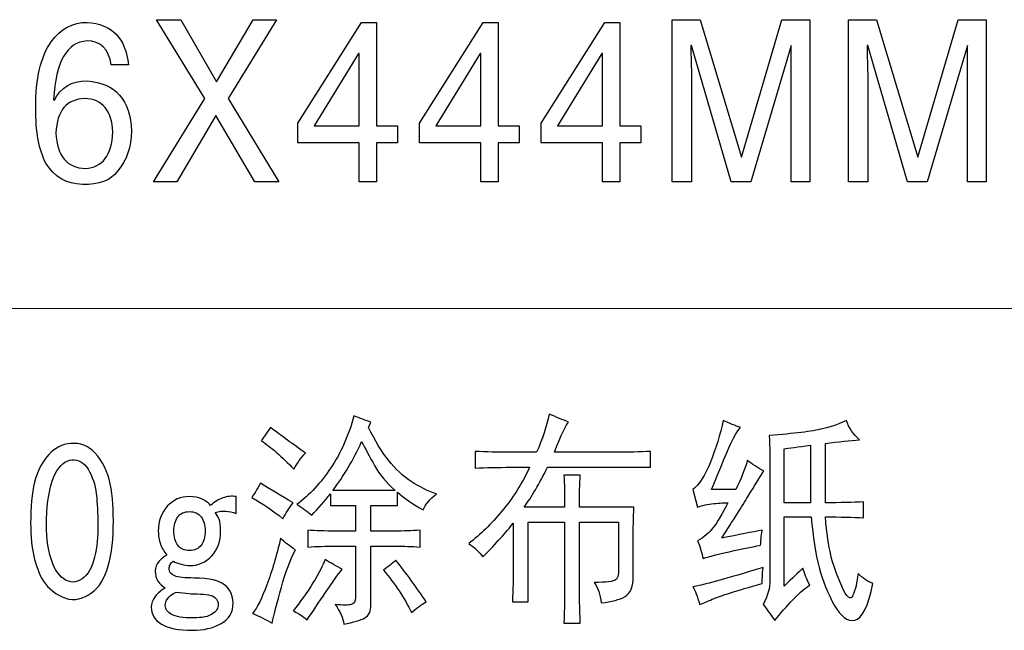
# Model space of a CAD drawing. Units: centimetres. Extents: x -20.5 to 22, y -32.7 to 32.6.
# Drawn here: x -6.2 to -2.1, y -30.5 to -28 of the extents above; entities that cross this region are included whole.
import ezdxf

# ---------------------------------------------------------------- set-up
doc = ezdxf.new("R2010")
doc.units = ezdxf.units.CM
doc.header["$MEASUREMENT"] = 0
doc.layers.add('layer 1', color=7, linetype='Continuous')

msp = doc.modelspace()

# ---------------------------------------------------------------- linework, layer by layer
at = {"layer": 'layer 1'}
for points, knots in [([(-5.32454, -28.28221), (-5.32454, -28.28221), (-5.12105, -27.95027), (-5.12105, -27.95027), (-5.12105, -27.95027), (-5.12105, -27.95027), (-5.21951, -27.95027), (-5.21951, -27.95027), (-5.21951, -27.95027), (-5.21951, -27.95027), (-5.37369, -28.2114), (-5.37369, -28.2114), (-5.37369, -28.2114), (-5.37369, -28.2114), (-5.52466, -27.95027), (-5.52466, -27.95027), (-5.52466, -27.95027), (-5.52466, -27.95027), (-5.62647, -27.95027), (-5.62647, -27.95027), (-5.62647, -27.95027), (-5.62647, -27.95027), (-5.42299, -28.28221), (-5.42299, -28.28221), (-5.42299, -28.28221), (-5.42299, -28.28221), (-5.63964, -28.63276), (-5.63964, -28.63276), (-5.63964, -28.63276), (-5.63964, -28.63276), (-5.54119, -28.63276), (-5.54119, -28.63276), (-5.54119, -28.63276), (-5.54119, -28.63276), (-5.37705, -28.35302), (-5.37705, -28.35302), (-5.37705, -28.35302), (-5.37705, -28.35302), (-5.21292, -28.63276), (-5.21292, -28.63276), (-5.21292, -28.63276), (-5.21292, -28.63276), (-5.11111, -28.63276), (-5.11111, -28.63276), (-5.11111, -28.63276), (-5.11111, -28.63276), (-5.32454, -28.28221), (-5.32454, -28.28221)], [0, 0, 0, 0, 0.0833333, 0.0833333, 0.0833333, 0.0833333, 0.1666667, 0.1666667, 0.1666667, 0.1666667, 0.25, 0.25, 0.25, 0.25, 0.3333333, 0.3333333, 0.3333333, 0.3333333, 0.4166667, 0.4166667, 0.4166667, 0.4166667, 0.5, 0.5, 0.5, 0.5, 0.5833333, 0.5833333, 0.5833333, 0.5833333, 0.6666667, 0.6666667, 0.6666667, 0.6666667, 0.75, 0.75, 0.75, 0.75, 0.8333333, 0.8333333, 0.8333333, 0.8333333, 0.9166667, 0.9166667, 0.9166667, 0.9166667, 1, 1, 1, 1]), ([(-2.87344, -28.63276), (-2.87344, -28.63276), (-2.87344, -27.95027), (-2.87344, -27.95027), (-2.87344, -27.95027), (-2.87344, -27.95027), (-2.9915, -27.95027), (-2.9915, -27.95027), (-2.9915, -27.95027), (-2.9915, -27.95027), (-3.16221, -28.52837), (-3.16221, -28.52837), (-3.16221, -28.52837), (-3.16221, -28.52837), (-3.16221, -28.52837), (-3.16221, -28.52837), (-3.16221, -28.52837), (-3.16221, -28.52837), (-3.33615, -27.95027), (-3.33615, -27.95027), (-3.33615, -27.95027), (-3.33615, -27.95027), (-3.45435, -27.95027), (-3.45435, -27.95027), (-3.45435, -27.95027), (-3.45435, -27.95027), (-3.45435, -28.63276), (-3.45435, -28.63276), (-3.45435, -28.63276), (-3.45435, -28.63276), (-3.37228, -28.63276), (-3.37228, -28.63276), (-3.37228, -28.63276), (-3.37228, -28.63276), (-3.37228, -28.23001), (-3.37228, -28.23001), (-3.37228, -28.23001), (-3.37228, -28.22492), (-3.37228, -28.20885), (-3.37228, -28.18148), (-3.37228, -28.18148), (-3.37452, -28.12674), (-3.37564, -28.08569), (-3.37564, -28.05848), (-3.37564, -28.05848), (-3.37564, -28.05848), (-3.37228, -28.05848), (-3.37228, -28.05848), (-3.37228, -28.05848), (-3.37228, -28.05848), (-3.20493, -28.63276), (-3.20493, -28.63276), (-3.20493, -28.63276), (-3.20493, -28.63276), (-3.12286, -28.63276), (-3.12286, -28.63276), (-3.12286, -28.63276), (-3.12286, -28.63276), (-2.95215, -28.05848), (-2.95215, -28.05848), (-2.95215, -28.05848), (-2.95215, -28.05848), (-2.95215, -28.05848), (-2.95215, -28.05848), (-2.95215, -28.05848), (-2.95215, -28.13549), (-2.95215, -28.19262), (-2.95215, -28.23001), (-2.95215, -28.23001), (-2.95215, -28.23001), (-2.95215, -28.63276), (-2.95215, -28.63276), (-2.95215, -28.63276), (-2.95215, -28.63276), (-2.87344, -28.63276), (-2.87344, -28.63276)], [0, 0, 0, 0, 0.0526316, 0.0526316, 0.0526316, 0.0526316, 0.1052632, 0.1052632, 0.1052632, 0.1052632, 0.1578947, 0.1578947, 0.1578947, 0.1578947, 0.2105263, 0.2105263, 0.2105263, 0.2105263, 0.2631579, 0.2631579, 0.2631579, 0.2631579, 0.3157895, 0.3157895, 0.3157895, 0.3157895, 0.3684211, 0.3684211, 0.3684211, 0.3684211, 0.4210526, 0.4210526, 0.4210526, 0.4210526, 0.4736842, 0.4736842, 0.4736842, 0.4736842, 0.5263158, 0.5263158, 0.5263158, 0.5263158, 0.5789474, 0.5789474, 0.5789474, 0.5789474, 0.6315789, 0.6315789, 0.6315789, 0.6315789, 0.6842105, 0.6842105, 0.6842105, 0.6842105, 0.7368421, 0.7368421, 0.7368421, 0.7368421, 0.7894737, 0.7894737, 0.7894737, 0.7894737, 0.8421053, 0.8421053, 0.8421053, 0.8421053, 0.8947368, 0.8947368, 0.8947368, 0.8947368, 0.9473684, 0.9473684, 0.9473684, 0.9473684, 1, 1, 1, 1]), ([(-2.13095, -28.63276), (-2.13095, -28.63276), (-2.13095, -27.95027), (-2.13095, -27.95027), (-2.13095, -27.95027), (-2.13095, -27.95027), (-2.24901, -27.95027), (-2.24901, -27.95027), (-2.24901, -27.95027), (-2.24901, -27.95027), (-2.41972, -28.52837), (-2.41972, -28.52837), (-2.41972, -28.52837), (-2.41972, -28.52837), (-2.41972, -28.52837), (-2.41972, -28.52837), (-2.41972, -28.52837), (-2.41972, -28.52837), (-2.59366, -27.95027), (-2.59366, -27.95027), (-2.59366, -27.95027), (-2.59366, -27.95027), (-2.71186, -27.95027), (-2.71186, -27.95027), (-2.71186, -27.95027), (-2.71186, -27.95027), (-2.71186, -28.63276), (-2.71186, -28.63276), (-2.71186, -28.63276), (-2.71186, -28.63276), (-2.62979, -28.63276), (-2.62979, -28.63276), (-2.62979, -28.63276), (-2.62979, -28.63276), (-2.62979, -28.23001), (-2.62979, -28.23001), (-2.62979, -28.23001), (-2.62979, -28.22492), (-2.62979, -28.20885), (-2.62979, -28.18148), (-2.62979, -28.18148), (-2.63203, -28.12674), (-2.63315, -28.08569), (-2.63315, -28.05848), (-2.63315, -28.05848), (-2.63315, -28.05848), (-2.62979, -28.05848), (-2.62979, -28.05848), (-2.62979, -28.05848), (-2.62979, -28.05848), (-2.46244, -28.63276), (-2.46244, -28.63276), (-2.46244, -28.63276), (-2.46244, -28.63276), (-2.38037, -28.63276), (-2.38037, -28.63276), (-2.38037, -28.63276), (-2.38037, -28.63276), (-2.20966, -28.05848), (-2.20966, -28.05848), (-2.20966, -28.05848), (-2.20966, -28.05848), (-2.20966, -28.05848), (-2.20966, -28.05848), (-2.20966, -28.05848), (-2.20966, -28.13549), (-2.20966, -28.19262), (-2.20966, -28.23001), (-2.20966, -28.23001), (-2.20966, -28.23001), (-2.20966, -28.63276), (-2.20966, -28.63276), (-2.20966, -28.63276), (-2.20966, -28.63276), (-2.13095, -28.63276), (-2.13095, -28.63276)], [0, 0, 0, 0, 0.0526316, 0.0526316, 0.0526316, 0.0526316, 0.1052632, 0.1052632, 0.1052632, 0.1052632, 0.1578947, 0.1578947, 0.1578947, 0.1578947, 0.2105263, 0.2105263, 0.2105263, 0.2105263, 0.2631579, 0.2631579, 0.2631579, 0.2631579, 0.3157895, 0.3157895, 0.3157895, 0.3157895, 0.3684211, 0.3684211, 0.3684211, 0.3684211, 0.4210526, 0.4210526, 0.4210526, 0.4210526, 0.4736842, 0.4736842, 0.4736842, 0.4736842, 0.5263158, 0.5263158, 0.5263158, 0.5263158, 0.5789474, 0.5789474, 0.5789474, 0.5789474, 0.6315789, 0.6315789, 0.6315789, 0.6315789, 0.6842105, 0.6842105, 0.6842105, 0.6842105, 0.7368421, 0.7368421, 0.7368421, 0.7368421, 0.7894737, 0.7894737, 0.7894737, 0.7894737, 0.8421053, 0.8421053, 0.8421053, 0.8421053, 0.8947368, 0.8947368, 0.8947368, 0.8947368, 0.9473684, 0.9473684, 0.9473684, 0.9473684, 1, 1, 1, 1]), ([(-5.74535, -28.14043), (-5.75627, -28.02856), (-5.81425, -27.96889), (-5.91928, -27.96141), (-5.91928, -27.96141), (-5.98049, -27.96141), (-6.0309, -27.98878), (-6.07026, -28.04352), (-6.07026, -28.04352), (-6.11394, -28.10319), (-6.13593, -28.19644), (-6.13593, -28.32326), (-6.13593, -28.32326), (-6.13593, -28.42271), (-6.12164, -28.49973), (-6.09322, -28.55447), (-6.09322, -28.55447), (-6.05821, -28.6116), (-6.00681, -28.64151), (-5.93889, -28.6439), (-5.93889, -28.6439), (-5.86886, -28.64644), (-5.81971, -28.62783), (-5.79128, -28.58805), (-5.79128, -28.58805), (-5.75179, -28.54079), (-5.73219, -28.48477), (-5.73219, -28.42017), (-5.73219, -28.42017), (-5.73653, -28.28841), (-5.79884, -28.2176), (-5.91928, -28.20758), (-5.91928, -28.20758), (-5.98482, -28.20758), (-6.0309, -28.23495), (-6.05709, -28.28969), (-6.05709, -28.28969), (-6.05709, -28.28969), (-6.06045, -28.28587), (-6.06045, -28.28587), (-6.06045, -28.28587), (-6.05162, -28.12674), (-6.00457, -28.04479), (-5.91928, -28.0397), (-5.91928, -28.0397), (-5.86228, -28.0397), (-5.8284, -28.07328), (-5.81747, -28.14043), (-5.81747, -28.14043), (-5.81747, -28.14043), (-5.74535, -28.14043), (-5.74535, -28.14043)], [0, 0, 0, 0, 0.0769231, 0.0769231, 0.0769231, 0.0769231, 0.1538462, 0.1538462, 0.1538462, 0.1538462, 0.2307692, 0.2307692, 0.2307692, 0.2307692, 0.3076923, 0.3076923, 0.3076923, 0.3076923, 0.3846154, 0.3846154, 0.3846154, 0.3846154, 0.4615385, 0.4615385, 0.4615385, 0.4615385, 0.5384615, 0.5384615, 0.5384615, 0.5384615, 0.6153846, 0.6153846, 0.6153846, 0.6153846, 0.6923077, 0.6923077, 0.6923077, 0.6923077, 0.7692308, 0.7692308, 0.7692308, 0.7692308, 0.8461538, 0.8461538, 0.8461538, 0.8461538, 0.9230769, 0.9230769, 0.9230769, 0.9230769, 1, 1, 1, 1]), ([(-4.6116, -28.4687), (-4.6116, -28.4687), (-4.6116, -28.39773), (-4.6116, -28.39773), (-4.6116, -28.39773), (-4.6116, -28.39773), (-4.70025, -28.39773), (-4.70025, -28.39773), (-4.70025, -28.39773), (-4.70025, -28.39773), (-4.70025, -27.96141), (-4.70025, -27.96141), (-4.70025, -27.96141), (-4.70025, -27.96141), (-4.76257, -27.96141), (-4.76257, -27.96141), (-4.76257, -27.96141), (-4.76257, -27.96141), (-5.03173, -28.38659), (-5.03173, -28.38659), (-5.03173, -28.38659), (-5.03173, -28.38659), (-5.03173, -28.4687), (-5.03173, -28.4687), (-5.03173, -28.4687), (-5.03173, -28.4687), (-4.77251, -28.4687), (-4.77251, -28.4687), (-4.77251, -28.4687), (-4.77251, -28.4687), (-4.77251, -28.63276), (-4.77251, -28.63276), (-4.77251, -28.63276), (-4.77251, -28.63276), (-4.70025, -28.63276), (-4.70025, -28.63276), (-4.70025, -28.63276), (-4.70025, -28.63276), (-4.70025, -28.4687), (-4.70025, -28.4687), (-4.70025, -28.4687), (-4.70025, -28.4687), (-4.6116, -28.4687), (-4.6116, -28.4687)], [0, 0, 0, 0, 0.0909091, 0.0909091, 0.0909091, 0.0909091, 0.1818182, 0.1818182, 0.1818182, 0.1818182, 0.2727273, 0.2727273, 0.2727273, 0.2727273, 0.3636364, 0.3636364, 0.3636364, 0.3636364, 0.4545455, 0.4545455, 0.4545455, 0.4545455, 0.5454545, 0.5454545, 0.5454545, 0.5454545, 0.6363636, 0.6363636, 0.6363636, 0.6363636, 0.7272727, 0.7272727, 0.7272727, 0.7272727, 0.8181818, 0.8181818, 0.8181818, 0.8181818, 0.9090909, 0.9090909, 0.9090909, 0.9090909, 1, 1, 1, 1]), ([(-4.09892, -28.4687), (-4.09892, -28.4687), (-4.09892, -28.39773), (-4.09892, -28.39773), (-4.09892, -28.39773), (-4.09892, -28.39773), (-4.18757, -28.39773), (-4.18757, -28.39773), (-4.18757, -28.39773), (-4.18757, -28.39773), (-4.18757, -27.96141), (-4.18757, -27.96141), (-4.18757, -27.96141), (-4.18757, -27.96141), (-4.24989, -27.96141), (-4.24989, -27.96141), (-4.24989, -27.96141), (-4.24989, -27.96141), (-4.51905, -28.38659), (-4.51905, -28.38659), (-4.51905, -28.38659), (-4.51905, -28.38659), (-4.51905, -28.4687), (-4.51905, -28.4687), (-4.51905, -28.4687), (-4.51905, -28.4687), (-4.25983, -28.4687), (-4.25983, -28.4687), (-4.25983, -28.4687), (-4.25983, -28.4687), (-4.25983, -28.63276), (-4.25983, -28.63276), (-4.25983, -28.63276), (-4.25983, -28.63276), (-4.18757, -28.63276), (-4.18757, -28.63276), (-4.18757, -28.63276), (-4.18757, -28.63276), (-4.18757, -28.4687), (-4.18757, -28.4687), (-4.18757, -28.4687), (-4.18757, -28.4687), (-4.09892, -28.4687), (-4.09892, -28.4687)], [0, 0, 0, 0, 0.0909091, 0.0909091, 0.0909091, 0.0909091, 0.1818182, 0.1818182, 0.1818182, 0.1818182, 0.2727273, 0.2727273, 0.2727273, 0.2727273, 0.3636364, 0.3636364, 0.3636364, 0.3636364, 0.4545455, 0.4545455, 0.4545455, 0.4545455, 0.5454545, 0.5454545, 0.5454545, 0.5454545, 0.6363636, 0.6363636, 0.6363636, 0.6363636, 0.7272727, 0.7272727, 0.7272727, 0.7272727, 0.8181818, 0.8181818, 0.8181818, 0.8181818, 0.9090909, 0.9090909, 0.9090909, 0.9090909, 1, 1, 1, 1]), ([(-3.58624, -28.4687), (-3.58624, -28.4687), (-3.58624, -28.39773), (-3.58624, -28.39773), (-3.58624, -28.39773), (-3.58624, -28.39773), (-3.67489, -28.39773), (-3.67489, -28.39773), (-3.67489, -28.39773), (-3.67489, -28.39773), (-3.67489, -27.96141), (-3.67489, -27.96141), (-3.67489, -27.96141), (-3.67489, -27.96141), (-3.73722, -27.96141), (-3.73722, -27.96141), (-3.73722, -27.96141), (-3.73722, -27.96141), (-4.00637, -28.38659), (-4.00637, -28.38659), (-4.00637, -28.38659), (-4.00637, -28.38659), (-4.00637, -28.4687), (-4.00637, -28.4687), (-4.00637, -28.4687), (-4.00637, -28.4687), (-3.74715, -28.4687), (-3.74715, -28.4687), (-3.74715, -28.4687), (-3.74715, -28.4687), (-3.74715, -28.63276), (-3.74715, -28.63276), (-3.74715, -28.63276), (-3.74715, -28.63276), (-3.67489, -28.63276), (-3.67489, -28.63276), (-3.67489, -28.63276), (-3.67489, -28.63276), (-3.67489, -28.4687), (-3.67489, -28.4687), (-3.67489, -28.4687), (-3.67489, -28.4687), (-3.58624, -28.4687), (-3.58624, -28.4687)], [0, 0, 0, 0, 0.0909091, 0.0909091, 0.0909091, 0.0909091, 0.1818182, 0.1818182, 0.1818182, 0.1818182, 0.2727273, 0.2727273, 0.2727273, 0.2727273, 0.3636364, 0.3636364, 0.3636364, 0.3636364, 0.4545455, 0.4545455, 0.4545455, 0.4545455, 0.5454545, 0.5454545, 0.5454545, 0.5454545, 0.6363636, 0.6363636, 0.6363636, 0.6363636, 0.7272727, 0.7272727, 0.7272727, 0.7272727, 0.8181818, 0.8181818, 0.8181818, 0.8181818, 0.9090909, 0.9090909, 0.9090909, 0.9090909, 1, 1, 1, 1]), ([(-4.77573, -28.09205), (-4.77573, -28.09205), (-4.77251, -28.09205), (-4.77251, -28.09205), (-4.77251, -28.09205), (-4.77251, -28.09205), (-4.77251, -28.39773), (-4.77251, -28.39773), (-4.77251, -28.39773), (-4.77251, -28.39773), (-4.96283, -28.39773), (-4.96283, -28.39773), (-4.96283, -28.39773), (-4.96283, -28.39773), (-4.77573, -28.09205), (-4.77573, -28.09205)], [0, 0, 0, 0, 0.25, 0.25, 0.25, 0.25, 0.5, 0.5, 0.5, 0.5, 0.75, 0.75, 0.75, 0.75, 1, 1, 1, 1]), ([(-4.26305, -28.09205), (-4.26305, -28.09205), (-4.25983, -28.09205), (-4.25983, -28.09205), (-4.25983, -28.09205), (-4.25983, -28.09205), (-4.25983, -28.39773), (-4.25983, -28.39773), (-4.25983, -28.39773), (-4.25983, -28.39773), (-4.45015, -28.39773), (-4.45015, -28.39773), (-4.45015, -28.39773), (-4.45015, -28.39773), (-4.26305, -28.09205), (-4.26305, -28.09205)], [0, 0, 0, 0, 0.25, 0.25, 0.25, 0.25, 0.5, 0.5, 0.5, 0.5, 0.75, 0.75, 0.75, 0.75, 1, 1, 1, 1]), ([(-3.75037, -28.09205), (-3.75037, -28.09205), (-3.74715, -28.09205), (-3.74715, -28.09205), (-3.74715, -28.09205), (-3.74715, -28.09205), (-3.74715, -28.39773), (-3.74715, -28.39773), (-3.74715, -28.39773), (-3.74715, -28.39773), (-3.93747, -28.39773), (-3.93747, -28.39773), (-3.93747, -28.39773), (-3.93747, -28.39773), (-3.75037, -28.09205), (-3.75037, -28.09205)], [0, 0, 0, 0, 0.25, 0.25, 0.25, 0.25, 0.5, 0.5, 0.5, 0.5, 0.75, 0.75, 0.75, 0.75, 1, 1, 1, 1]), ([(-6.05051, -28.42765), (-6.04617, -28.33313), (-6.00569, -28.28459), (-5.92909, -28.28221), (-5.92909, -28.28221), (-5.85472, -28.28459), (-5.81537, -28.33185), (-5.81089, -28.42383), (-5.81089, -28.42383), (-5.81537, -28.5209), (-5.8536, -28.57182), (-5.92587, -28.57675), (-5.92587, -28.57675), (-6.00457, -28.57436), (-6.04617, -28.52455), (-6.05051, -28.42765)], [0, 0, 0, 0, 0.25, 0.25, 0.25, 0.25, 0.5, 0.5, 0.5, 0.5, 0.75, 0.75, 0.75, 0.75, 1, 1, 1, 1]), ([(-4.73303, -29.66721), (-4.70671, -29.72195), (-4.67883, -29.76794), (-4.64928, -29.80517), (-4.64928, -29.80517), (-4.61973, -29.84241), (-4.58795, -29.87232), (-4.55405, -29.8946), (-4.55405, -29.8946), (-4.52016, -29.91704), (-4.48459, -29.93438), (-4.44734, -29.94695), (-4.44734, -29.94695), (-4.47591, -29.96923), (-4.49439, -29.99167), (-4.50322, -30.01394), (-4.50322, -30.01394), (-4.54481, -29.99167), (-4.58094, -29.96684), (-4.61147, -29.93947), (-4.61147, -29.93947), (-4.61147, -29.93947), (-4.61147, -29.99533), (-4.61147, -29.99533), (-4.61147, -29.99533), (-4.61147, -29.99533), (-4.72308, -29.99533), (-4.72308, -29.99533), (-4.72308, -29.99533), (-4.72308, -29.99533), (-4.72308, -30.10353), (-4.72308, -30.10353), (-4.72308, -30.10353), (-4.72308, -30.10353), (-4.62142, -30.10353), (-4.62142, -30.10353), (-4.62142, -30.10353), (-4.5885, -30.10353), (-4.55349, -30.10226), (-4.51638, -30.09987), (-4.51638, -30.09987), (-4.51638, -30.09987), (-4.51638, -30.17068), (-4.51638, -30.17068), (-4.51638, -30.17068), (-4.5514, -30.16814), (-4.58528, -30.16686), (-4.61805, -30.16686), (-4.61805, -30.16686), (-4.61805, -30.16686), (-4.72308, -30.16686), (-4.72308, -30.16686), (-4.72308, -30.16686), (-4.72308, -30.16686), (-4.72308, -30.41303), (-4.72308, -30.41303), (-4.72308, -30.41303), (-4.72308, -30.4404), (-4.73191, -30.45902), (-4.74942, -30.46904), (-4.74942, -30.46904), (-4.76692, -30.47891), (-4.79647, -30.48766), (-4.83807, -30.49514), (-4.83807, -30.49514), (-4.84016, -30.47031), (-4.85221, -30.44294), (-4.87405, -30.41303), (-4.87405, -30.41303), (-4.84128, -30.41557), (-4.81887, -30.41557), (-4.80683, -30.41303), (-4.80683, -30.41303), (-4.79479, -30.41064), (-4.78876, -30.40062), (-4.78876, -30.38327), (-4.78876, -30.38327), (-4.78876, -30.38327), (-4.78876, -30.16686), (-4.78876, -30.16686), (-4.78876, -30.16686), (-4.78876, -30.16686), (-4.87405, -30.16686), (-4.87405, -30.16686), (-4.87405, -30.16686), (-4.91354, -30.16686), (-4.95178, -30.16814), (-4.98903, -30.17068), (-4.98903, -30.17068), (-4.98903, -30.17068), (-4.98903, -30.09987), (-4.98903, -30.09987), (-4.98903, -30.09987), (-4.95612, -30.10226), (-4.91677, -30.10353), (-4.87083, -30.10353), (-4.87083, -30.10353), (-4.87083, -30.10353), (-4.78876, -30.10353), (-4.78876, -30.10353), (-4.78876, -30.10353), (-4.78876, -30.10353), (-4.78876, -29.99533), (-4.78876, -29.99533), (-4.78876, -29.99533), (-4.78876, -29.99533), (-4.8938, -29.99533), (-4.8938, -29.99533), (-4.8938, -29.99533), (-4.8938, -29.99533), (-4.8938, -29.94695), (-4.8938, -29.94695), (-4.8938, -29.94695), (-4.91789, -29.97671), (-4.94407, -30.00662), (-4.97251, -30.03638), (-4.97251, -30.03638), (-4.99002, -30.02142), (-5.01088, -30.00662), (-5.03496, -29.99167), (-5.03496, -29.99167), (-4.98245, -29.95188), (-4.93483, -29.90033), (-4.89212, -29.83684), (-4.89212, -29.83684), (-4.84954, -29.77351), (-4.8172, -29.70079), (-4.79535, -29.61868), (-4.79535, -29.61868), (-4.76902, -29.6287), (-4.74494, -29.63729), (-4.72308, -29.64477), (-4.72308, -29.64477), (-4.72308, -29.64477), (-4.73303, -29.66721), (-4.73303, -29.66721)], [0, 0, 0, 0, 0.0294118, 0.0294118, 0.0294118, 0.0294118, 0.0588235, 0.0588235, 0.0588235, 0.0588235, 0.0882353, 0.0882353, 0.0882353, 0.0882353, 0.1176471, 0.1176471, 0.1176471, 0.1176471, 0.1470588, 0.1470588, 0.1470588, 0.1470588, 0.1764706, 0.1764706, 0.1764706, 0.1764706, 0.2058824, 0.2058824, 0.2058824, 0.2058824, 0.2352941, 0.2352941, 0.2352941, 0.2352941, 0.2647059, 0.2647059, 0.2647059, 0.2647059, 0.2941176, 0.2941176, 0.2941176, 0.2941176, 0.3235294, 0.3235294, 0.3235294, 0.3235294, 0.3529412, 0.3529412, 0.3529412, 0.3529412, 0.3823529, 0.3823529, 0.3823529, 0.3823529, 0.4117647, 0.4117647, 0.4117647, 0.4117647, 0.4411765, 0.4411765, 0.4411765, 0.4411765, 0.4705882, 0.4705882, 0.4705882, 0.4705882, 0.5, 0.5, 0.5, 0.5, 0.5294118, 0.5294118, 0.5294118, 0.5294118, 0.5588235, 0.5588235, 0.5588235, 0.5588235, 0.5882353, 0.5882353, 0.5882353, 0.5882353, 0.6176471, 0.6176471, 0.6176471, 0.6176471, 0.6470588, 0.6470588, 0.6470588, 0.6470588, 0.6764706, 0.6764706, 0.6764706, 0.6764706, 0.7058824, 0.7058824, 0.7058824, 0.7058824, 0.7352941, 0.7352941, 0.7352941, 0.7352941, 0.7647059, 0.7647059, 0.7647059, 0.7647059, 0.7941176, 0.7941176, 0.7941176, 0.7941176, 0.8235294, 0.8235294, 0.8235294, 0.8235294, 0.8529412, 0.8529412, 0.8529412, 0.8529412, 0.8823529, 0.8823529, 0.8823529, 0.8823529, 0.9117647, 0.9117647, 0.9117647, 0.9117647, 0.9411765, 0.9411765, 0.9411765, 0.9411765, 0.9705882, 0.9705882, 0.9705882, 0.9705882, 1, 1, 1, 1]), ([(-4.02524, -29.7716), (-4.0013, -29.71686), (-3.98379, -29.66339), (-3.97273, -29.6112), (-3.97273, -29.6112), (-3.9422, -29.62361), (-3.91475, -29.63491), (-3.89066, -29.64477), (-3.89066, -29.64477), (-3.90172, -29.6548), (-3.92133, -29.69697), (-3.94976, -29.7716), (-3.94976, -29.7716), (-3.94976, -29.7716), (-3.70692, -29.7716), (-3.70692, -29.7716), (-3.70692, -29.7716), (-3.64124, -29.7716), (-3.5876, -29.77032), (-3.54615, -29.76794), (-3.54615, -29.76794), (-3.54615, -29.76794), (-3.54615, -29.83493), (-3.54615, -29.83493), (-3.54615, -29.83493), (-3.54615, -29.83493), (-3.97931, -29.83493), (-3.97931, -29.83493), (-3.97931, -29.83493), (-4.01432, -29.90462), (-4.04723, -29.96064), (-4.07776, -30.0028), (-4.07776, -30.0028), (-4.07776, -30.0028), (-3.90719, -30.0028), (-3.90719, -30.0028), (-3.90719, -30.0028), (-3.90719, -29.94807), (-3.90816, -29.90335), (-3.91041, -29.8685), (-3.91041, -29.8685), (-3.91041, -29.8685), (-3.84151, -29.8685), (-3.84151, -29.8685), (-3.84151, -29.8685), (-3.84374, -29.90335), (-3.84473, -29.94807), (-3.84473, -30.0028), (-3.84473, -30.0028), (-3.84473, -30.0028), (-3.61505, -30.0028), (-3.61505, -30.0028), (-3.61505, -30.0028), (-3.61715, -30.04752), (-3.61827, -30.09239), (-3.61827, -30.13711), (-3.61827, -30.13711), (-3.61827, -30.13711), (-3.61827, -30.29003), (-3.61827, -30.29003), (-3.61827, -30.29003), (-3.61827, -30.33729), (-3.62976, -30.36704), (-3.65273, -30.37945), (-3.65273, -30.37945), (-3.67569, -30.39187), (-3.70916, -30.40062), (-3.75285, -30.40555), (-3.75285, -30.40555), (-3.75719, -30.37086), (-3.76714, -30.34222), (-3.78241, -30.31978), (-3.78241, -30.31978), (-3.73213, -30.31978), (-3.70202, -30.31612), (-3.69222, -30.30864), (-3.69222, -30.30864), (-3.68227, -30.30116), (-3.6785, -30.28127), (-3.68059, -30.24897), (-3.68059, -30.24897), (-3.68059, -30.24897), (-3.68059, -30.0663), (-3.68059, -30.0663), (-3.68059, -30.0663), (-3.68059, -30.0663), (-3.84473, -30.0663), (-3.84473, -30.0663), (-3.84473, -30.0663), (-3.84473, -30.0663), (-3.84473, -30.31978), (-3.84473, -30.31978), (-3.84473, -30.31978), (-3.84473, -30.37197), (-3.84374, -30.42926), (-3.84151, -30.49132), (-3.84151, -30.49132), (-3.84151, -30.49132), (-3.91041, -30.49132), (-3.91041, -30.49132), (-3.91041, -30.49132), (-3.90816, -30.42926), (-3.90719, -30.37197), (-3.90719, -30.31978), (-3.90719, -30.31978), (-3.90719, -30.31978), (-3.90719, -30.0663), (-3.90719, -30.0663), (-3.90719, -30.0663), (-3.90719, -30.0663), (-4.06137, -30.0663), (-4.06137, -30.0663), (-4.06137, -30.0663), (-4.06137, -30.0663), (-4.06137, -30.40189), (-4.06137, -30.40189), (-4.06137, -30.40189), (-4.06137, -30.40189), (-4.12705, -30.40189), (-4.12705, -30.40189), (-4.12705, -30.40189), (-4.12482, -30.3497), (-4.12383, -30.29878), (-4.12383, -30.24897), (-4.12383, -30.24897), (-4.12383, -30.24897), (-4.12383, -30.06996), (-4.12383, -30.06996), (-4.12383, -30.06996), (-4.15226, -30.10719), (-4.19484, -30.15445), (-4.25183, -30.21174), (-4.25183, -30.21174), (-4.2671, -30.19184), (-4.28684, -30.17307), (-4.31079, -30.15572), (-4.31079, -30.15572), (-4.26275, -30.11849), (-4.21627, -30.07314), (-4.17131, -30.01967), (-4.17131, -30.01967), (-4.1265, -29.96621), (-4.0877, -29.90462), (-4.05479, -29.83493), (-4.05479, -29.83493), (-4.05479, -29.83493), (-4.13363, -29.83493), (-4.13363, -29.83493), (-4.13363, -29.83493), (-4.18825, -29.83493), (-4.23867, -29.8362), (-4.28461, -29.83875), (-4.28461, -29.83875), (-4.28461, -29.83875), (-4.28461, -29.76794), (-4.28461, -29.76794), (-4.28461, -29.76794), (-4.23867, -29.77032), (-4.18825, -29.7716), (-4.13363, -29.7716), (-4.13363, -29.7716), (-4.13363, -29.7716), (-4.02524, -29.7716), (-4.02524, -29.7716)], [0, 0, 0, 0, 0.0243902, 0.0243902, 0.0243902, 0.0243902, 0.0487805, 0.0487805, 0.0487805, 0.0487805, 0.0731707, 0.0731707, 0.0731707, 0.0731707, 0.097561, 0.097561, 0.097561, 0.097561, 0.1219512, 0.1219512, 0.1219512, 0.1219512, 0.1463415, 0.1463415, 0.1463415, 0.1463415, 0.1707317, 0.1707317, 0.1707317, 0.1707317, 0.195122, 0.195122, 0.195122, 0.195122, 0.2195122, 0.2195122, 0.2195122, 0.2195122, 0.2439024, 0.2439024, 0.2439024, 0.2439024, 0.2682927, 0.2682927, 0.2682927, 0.2682927, 0.2926829, 0.2926829, 0.2926829, 0.2926829, 0.3170732, 0.3170732, 0.3170732, 0.3170732, 0.3414634, 0.3414634, 0.3414634, 0.3414634, 0.3658537, 0.3658537, 0.3658537, 0.3658537, 0.3902439, 0.3902439, 0.3902439, 0.3902439, 0.4146341, 0.4146341, 0.4146341, 0.4146341, 0.4390244, 0.4390244, 0.4390244, 0.4390244, 0.4634146, 0.4634146, 0.4634146, 0.4634146, 0.4878049, 0.4878049, 0.4878049, 0.4878049, 0.5121951, 0.5121951, 0.5121951, 0.5121951, 0.5365854, 0.5365854, 0.5365854, 0.5365854, 0.5609756, 0.5609756, 0.5609756, 0.5609756, 0.5853659, 0.5853659, 0.5853659, 0.5853659, 0.6097561, 0.6097561, 0.6097561, 0.6097561, 0.6341463, 0.6341463, 0.6341463, 0.6341463, 0.6585366, 0.6585366, 0.6585366, 0.6585366, 0.6829268, 0.6829268, 0.6829268, 0.6829268, 0.7073171, 0.7073171, 0.7073171, 0.7073171, 0.7317073, 0.7317073, 0.7317073, 0.7317073, 0.7560976, 0.7560976, 0.7560976, 0.7560976, 0.7804878, 0.7804878, 0.7804878, 0.7804878, 0.804878, 0.804878, 0.804878, 0.804878, 0.8292683, 0.8292683, 0.8292683, 0.8292683, 0.8536585, 0.8536585, 0.8536585, 0.8536585, 0.8780488, 0.8780488, 0.8780488, 0.8780488, 0.902439, 0.902439, 0.902439, 0.902439, 0.9268293, 0.9268293, 0.9268293, 0.9268293, 0.9512195, 0.9512195, 0.9512195, 0.9512195, 0.9756098, 0.9756098, 0.9756098, 0.9756098, 1, 1, 1, 1]), ([(-3.16663, -29.66721), (-3.18413, -29.68949), (-3.20275, -29.7237), (-3.2225, -29.76969), (-3.2225, -29.76969), (-3.24211, -29.81567), (-3.26396, -29.8685), (-3.28804, -29.92817), (-3.28804, -29.92817), (-3.28804, -29.92817), (-3.18637, -29.92817), (-3.18637, -29.92817), (-3.18637, -29.92817), (-3.16452, -29.88601), (-3.148, -29.84495), (-3.13707, -29.80517), (-3.13707, -29.80517), (-3.11747, -29.82252), (-3.0945, -29.83747), (-3.06817, -29.84989), (-3.06817, -29.84989), (-3.08568, -29.87725), (-3.10753, -29.91274), (-3.13385, -29.95618), (-3.13385, -29.95618), (-3.16004, -29.99978), (-3.1973, -30.05882), (-3.24547, -30.13329), (-3.24547, -30.13329), (-3.17321, -30.11849), (-3.11635, -30.10719), (-3.07475, -30.09987), (-3.07475, -30.09987), (-3.0791, -30.12469), (-3.08134, -30.14586), (-3.08134, -30.1632), (-3.08134, -30.1632), (-3.09661, -30.16575), (-3.13385, -30.17307), (-3.19295, -30.18564), (-3.19295, -30.18564), (-3.25205, -30.19805), (-3.29574, -30.20919), (-3.32417, -30.21921), (-3.32417, -30.21921), (-3.32852, -30.19678), (-3.33622, -30.17195), (-3.34714, -30.14458), (-3.34714, -30.14458), (-3.32095, -30.12963), (-3.29897, -30.11101), (-3.28146, -30.08857), (-3.28146, -30.08857), (-3.26396, -30.0663), (-3.24323, -30.03145), (-3.21914, -29.98419), (-3.21914, -29.98419), (-3.23231, -29.98419), (-3.25205, -29.98546), (-3.27824, -29.98785), (-3.27824, -29.98785), (-3.30457, -29.99039), (-3.32753, -29.99533), (-3.34714, -30.0028), (-3.34714, -30.0028), (-3.34714, -30.0028), (-3.36689, -29.92817), (-3.36689, -29.92817), (-3.36689, -29.92817), (-3.34056, -29.90828), (-3.31605, -29.86978), (-3.29309, -29.81265), (-3.29309, -29.81265), (-3.26998, -29.75537), (-3.25205, -29.69697), (-3.23889, -29.63729), (-3.23889, -29.63729), (-3.21256, -29.64971), (-3.18847, -29.65973), (-3.16663, -29.66721)], [0, 0, 0, 0, 0.05, 0.05, 0.05, 0.05, 0.1, 0.1, 0.1, 0.1, 0.15, 0.15, 0.15, 0.15, 0.2, 0.2, 0.2, 0.2, 0.25, 0.25, 0.25, 0.25, 0.3, 0.3, 0.3, 0.3, 0.35, 0.35, 0.35, 0.35, 0.4, 0.4, 0.4, 0.4, 0.45, 0.45, 0.45, 0.45, 0.5, 0.5, 0.5, 0.5, 0.55, 0.55, 0.55, 0.55, 0.6, 0.6, 0.6, 0.6, 0.65, 0.65, 0.65, 0.65, 0.7, 0.7, 0.7, 0.7, 0.75, 0.75, 0.75, 0.75, 0.8, 0.8, 0.8, 0.8, 0.85, 0.85, 0.85, 0.85, 0.9, 0.9, 0.9, 0.9, 0.95, 0.95, 0.95, 0.95, 1, 1, 1, 1]), ([(-2.87449, -30.33108), (-2.89199, -30.34095), (-2.91496, -30.36084), (-2.94339, -30.39075), (-2.94339, -30.39075), (-2.97196, -30.42051), (-2.99815, -30.45042), (-3.02224, -30.48018), (-3.02224, -30.48018), (-3.03974, -30.45281), (-3.05613, -30.43053), (-3.07139, -30.41303), (-3.07139, -30.41303), (-3.05179, -30.37834), (-3.04199, -30.34349), (-3.04199, -30.30864), (-3.04199, -30.30864), (-3.04199, -30.30864), (-3.04199, -29.84989), (-3.04199, -29.84989), (-3.04199, -29.84989), (-3.04199, -29.80263), (-3.04297, -29.75298), (-3.04521, -29.70079), (-3.04521, -29.70079), (-2.94017, -29.69331), (-2.86525, -29.68392), (-2.82043, -29.67278), (-2.82043, -29.67278), (-2.77548, -29.66164), (-2.74215, -29.64971), (-2.72031, -29.63729), (-2.72031, -29.63729), (-2.70938, -29.6696), (-2.69075, -29.69697), (-2.66443, -29.7194), (-2.66443, -29.7194), (-2.70378, -29.72195), (-2.75195, -29.72688), (-2.80881, -29.73436), (-2.80881, -29.73436), (-2.80881, -29.73436), (-2.80881, -29.98419), (-2.80881, -29.98419), (-2.80881, -29.98419), (-2.74537, -29.98419), (-2.69187, -29.98291), (-2.64804, -29.98053), (-2.64804, -29.98053), (-2.64804, -29.98053), (-2.64804, -30.04752), (-2.64804, -30.04752), (-2.64804, -30.04752), (-2.69187, -30.04513), (-2.74537, -30.04386), (-2.80881, -30.04386), (-2.80881, -30.04386), (-2.80237, -30.1134), (-2.79467, -30.16686), (-2.78585, -30.20426), (-2.78585, -30.20426), (-2.77716, -30.24149), (-2.7619, -30.28509), (-2.73991, -30.33474), (-2.73991, -30.33474), (-2.71806, -30.38455), (-2.70224, -30.39759), (-2.69229, -30.37388), (-2.69229, -30.37388), (-2.68249, -30.35033), (-2.67535, -30.31978), (-2.671, -30.28255), (-2.671, -30.28255), (-2.65126, -30.30244), (-2.63054, -30.31612), (-2.60868, -30.3236), (-2.60868, -30.3236), (-2.62829, -30.42051), (-2.6535, -30.47206), (-2.68417, -30.47827), (-2.68417, -30.47827), (-2.71484, -30.48464), (-2.74383, -30.46347), (-2.77114, -30.41494), (-2.77114, -30.41494), (-2.79845, -30.36641), (-2.81987, -30.31358), (-2.83514, -30.25645), (-2.83514, -30.25645), (-2.8504, -30.19932), (-2.86133, -30.12835), (-2.86791, -30.04386), (-2.86791, -30.04386), (-2.86791, -30.04386), (-2.98289, -30.04386), (-2.98289, -30.04386), (-2.98289, -30.04386), (-2.98289, -30.04386), (-2.98289, -30.33474), (-2.98289, -30.33474), (-2.98289, -30.33474), (-2.94564, -30.29989), (-2.91944, -30.27507), (-2.90404, -30.26011), (-2.90404, -30.26011), (-2.89746, -30.28), (-2.88766, -30.30371), (-2.87449, -30.33108)], [0, 0, 0, 0, 0.037037, 0.037037, 0.037037, 0.037037, 0.0740741, 0.0740741, 0.0740741, 0.0740741, 0.1111111, 0.1111111, 0.1111111, 0.1111111, 0.1481481, 0.1481481, 0.1481481, 0.1481481, 0.1851852, 0.1851852, 0.1851852, 0.1851852, 0.2222222, 0.2222222, 0.2222222, 0.2222222, 0.2592593, 0.2592593, 0.2592593, 0.2592593, 0.2962963, 0.2962963, 0.2962963, 0.2962963, 0.3333333, 0.3333333, 0.3333333, 0.3333333, 0.3703704, 0.3703704, 0.3703704, 0.3703704, 0.4074074, 0.4074074, 0.4074074, 0.4074074, 0.4444444, 0.4444444, 0.4444444, 0.4444444, 0.4814815, 0.4814815, 0.4814815, 0.4814815, 0.5185185, 0.5185185, 0.5185185, 0.5185185, 0.5555556, 0.5555556, 0.5555556, 0.5555556, 0.5925926, 0.5925926, 0.5925926, 0.5925926, 0.6296296, 0.6296296, 0.6296296, 0.6296296, 0.6666667, 0.6666667, 0.6666667, 0.6666667, 0.7037037, 0.7037037, 0.7037037, 0.7037037, 0.7407407, 0.7407407, 0.7407407, 0.7407407, 0.7777778, 0.7777778, 0.7777778, 0.7777778, 0.8148148, 0.8148148, 0.8148148, 0.8148148, 0.8518519, 0.8518519, 0.8518519, 0.8518519, 0.8888889, 0.8888889, 0.8888889, 0.8888889, 0.9259259, 0.9259259, 0.9259259, 0.9259259, 0.962963, 0.962963, 0.962963, 0.962963, 1, 1, 1, 1]), ([(-5.14658, -29.66721), (-5.10064, -29.70206), (-5.05135, -29.73802), (-4.99883, -29.77526), (-4.99883, -29.77526), (-5.01858, -29.79515), (-5.03496, -29.81758), (-5.04813, -29.84241), (-5.04813, -29.84241), (-5.09841, -29.79021), (-5.14434, -29.75043), (-5.18593, -29.72306), (-5.18593, -29.72306), (-5.17501, -29.70826), (-5.16184, -29.68949), (-5.14658, -29.66721)], [0, 0, 0, 0, 0.25, 0.25, 0.25, 0.25, 0.5, 0.5, 0.5, 0.5, 0.75, 0.75, 0.75, 0.75, 1, 1, 1, 1]), ([(-6.15617, -30.02333), (-6.15393, -29.95745), (-6.14581, -29.90526), (-6.13153, -29.86675), (-6.13153, -29.86675), (-6.11738, -29.82824), (-6.09707, -29.79642), (-6.07089, -29.7716), (-6.07089, -29.7716), (-6.04456, -29.74677), (-6.01235, -29.73436), (-5.97397, -29.73436), (-5.97397, -29.73436), (-5.93574, -29.73436), (-5.90241, -29.75234), (-5.87385, -29.78846), (-5.87385, -29.78846), (-5.84542, -29.82443), (-5.82679, -29.86978), (-5.81811, -29.92451), (-5.81811, -29.92451), (-5.80928, -29.97925), (-5.80662, -30.04195), (-5.80985, -30.11292), (-5.80985, -30.11292), (-5.81321, -30.18373), (-5.82413, -30.24149), (-5.84275, -30.28621), (-5.84275, -30.28621), (-5.86138, -30.33108), (-5.88925, -30.36211), (-5.92636, -30.37945), (-5.92636, -30.37945), (-5.96361, -30.39696), (-6.00086, -30.39505), (-6.03797, -30.37388), (-6.03797, -30.37388), (-6.07523, -30.35272), (-6.10142, -30.32487), (-6.11682, -30.29003), (-6.11682, -30.29003), (-6.13209, -30.25518), (-6.14301, -30.21858), (-6.1496, -30.17991), (-6.1496, -30.17991), (-6.15617, -30.1414), (-6.15841, -30.08921), (-6.15617, -30.02333)], [0, 0, 0, 0, 0.0833333, 0.0833333, 0.0833333, 0.0833333, 0.1666667, 0.1666667, 0.1666667, 0.1666667, 0.25, 0.25, 0.25, 0.25, 0.3333333, 0.3333333, 0.3333333, 0.3333333, 0.4166667, 0.4166667, 0.4166667, 0.4166667, 0.5, 0.5, 0.5, 0.5, 0.5833333, 0.5833333, 0.5833333, 0.5833333, 0.6666667, 0.6666667, 0.6666667, 0.6666667, 0.75, 0.75, 0.75, 0.75, 0.8333333, 0.8333333, 0.8333333, 0.8333333, 0.9166667, 0.9166667, 0.9166667, 0.9166667, 1, 1, 1, 1]), ([(-4.62142, -29.93199), (-4.65853, -29.89969), (-4.68752, -29.86484), (-4.70839, -29.82761), (-4.70839, -29.82761), (-4.72911, -29.79021), (-4.74717, -29.75664), (-4.76244, -29.72688), (-4.76244, -29.72688), (-4.79745, -29.8039), (-4.83807, -29.87232), (-4.884, -29.93199), (-4.884, -29.93199), (-4.884, -29.93199), (-4.62142, -29.93199), (-4.62142, -29.93199)], [0, 0, 0, 0, 0.25, 0.25, 0.25, 0.25, 0.5, 0.5, 0.5, 0.5, 0.75, 0.75, 0.75, 0.75, 1, 1, 1, 1]), ([(-2.98289, -29.98419), (-2.98289, -29.98419), (-2.87127, -29.98419), (-2.87127, -29.98419), (-2.87127, -29.98419), (-2.87127, -29.98419), (-2.87127, -29.74184), (-2.87127, -29.74184), (-2.87127, -29.74184), (-2.92589, -29.74916), (-2.96314, -29.75425), (-2.98289, -29.75664), (-2.98289, -29.75664), (-2.98289, -29.75664), (-2.98289, -29.98419), (-2.98289, -29.98419)], [0, 0, 0, 0, 0.25, 0.25, 0.25, 0.25, 0.5, 0.5, 0.5, 0.5, 0.75, 0.75, 0.75, 0.75, 1, 1, 1, 1]), ([(-6.08728, -30.00089), (-6.09385, -30.06932), (-6.09162, -30.13026), (-6.08069, -30.18373), (-6.08069, -30.18373), (-6.06976, -30.2372), (-6.0517, -30.27507), (-6.02649, -30.2975), (-6.02649, -30.2975), (-6.00142, -30.31978), (-5.97565, -30.32424), (-5.94933, -30.31055), (-5.94933, -30.31055), (-5.92314, -30.29687), (-5.90395, -30.2695), (-5.89191, -30.22844), (-5.89191, -30.22844), (-5.87987, -30.18739), (-5.87385, -30.14268), (-5.87385, -30.09414), (-5.87385, -30.09414), (-5.87385, -30.04577), (-5.87553, -30.00153), (-5.87889, -29.96175), (-5.87889, -29.96175), (-5.88211, -29.92197), (-5.89191, -29.88601), (-5.90843, -29.8537), (-5.90843, -29.8537), (-5.92482, -29.8214), (-5.94666, -29.80453), (-5.97397, -29.80326), (-5.97397, -29.80326), (-6.00142, -29.80199), (-6.02537, -29.81758), (-6.04624, -29.84989), (-6.04624, -29.84989), (-6.06696, -29.88219), (-6.08069, -29.93263), (-6.08728, -30.00089)], [0, 0, 0, 0, 0.1, 0.1, 0.1, 0.1, 0.2, 0.2, 0.2, 0.2, 0.3, 0.3, 0.3, 0.3, 0.4, 0.4, 0.4, 0.4, 0.5, 0.5, 0.5, 0.5, 0.6, 0.6, 0.6, 0.6, 0.7, 0.7, 0.7, 0.7, 0.8, 0.8, 0.8, 0.8, 0.9, 0.9, 0.9, 0.9, 1, 1, 1, 1]), ([(-5.18915, -29.90208), (-5.14756, -29.92706), (-5.10163, -29.95427), (-5.05135, -29.98419), (-5.05135, -29.98419), (-5.06885, -30.00662), (-5.08314, -30.0289), (-5.09407, -30.05134), (-5.09407, -30.05134), (-5.13776, -30.01649), (-5.18159, -29.98673), (-5.22529, -29.96175), (-5.22529, -29.96175), (-5.2166, -29.94934), (-5.20456, -29.92945), (-5.18915, -29.90208)], [0, 0, 0, 0, 0.25, 0.25, 0.25, 0.25, 0.5, 0.5, 0.5, 0.5, 0.75, 0.75, 0.75, 0.75, 1, 1, 1, 1]), ([(-5.29097, -30.0289), (-5.30623, -30.02397), (-5.32108, -30.02079), (-5.33522, -30.01967), (-5.33522, -30.01967), (-5.34951, -30.0184), (-5.36421, -30.02031), (-5.37962, -30.02524), (-5.37962, -30.02524), (-5.37304, -30.03272), (-5.36757, -30.04195), (-5.36323, -30.05325), (-5.36323, -30.05325), (-5.35876, -30.06439), (-5.35665, -30.08109), (-5.35665, -30.10353), (-5.35665, -30.10353), (-5.35665, -30.14586), (-5.36925, -30.18055), (-5.39432, -30.20792), (-5.39432, -30.20792), (-5.41953, -30.23529), (-5.45076, -30.24897), (-5.48787, -30.24897), (-5.48787, -30.24897), (-5.49669, -30.24897), (-5.50818, -30.24706), (-5.52232, -30.2434), (-5.52232, -30.2434), (-5.53661, -30.23958), (-5.54809, -30.23529), (-5.55678, -30.23035), (-5.55678, -30.23035), (-5.56336, -30.23529), (-5.5677, -30.24022), (-5.56994, -30.24531), (-5.56994, -30.24531), (-5.57218, -30.25024), (-5.5733, -30.25645), (-5.5733, -30.26393), (-5.5733, -30.26393), (-5.5733, -30.27634), (-5.56559, -30.28573), (-5.55019, -30.29193), (-5.55019, -30.29193), (-5.53493, -30.29814), (-5.50762, -30.30116), (-5.46826, -30.30116), (-5.46826, -30.30116), (-5.40469, -30.30116), (-5.36155, -30.31119), (-5.33858, -30.33108), (-5.33858, -30.33108), (-5.31562, -30.35097), (-5.30414, -30.37579), (-5.30414, -30.40555), (-5.30414, -30.40555), (-5.30414, -30.44533), (-5.32108, -30.47461), (-5.35497, -30.49323), (-5.35497, -30.49323), (-5.38886, -30.51185), (-5.42878, -30.52123), (-5.47471, -30.52123), (-5.47471, -30.52123), (-5.53381, -30.52123), (-5.57764, -30.51248), (-5.60607, -30.49514), (-5.60607, -30.49514), (-5.6345, -30.47779), (-5.64878, -30.45408), (-5.64878, -30.42433), (-5.64878, -30.42433), (-5.64878, -30.40937), (-5.64332, -30.39441), (-5.63226, -30.37945), (-5.63226, -30.37945), (-5.62134, -30.36465), (-5.60719, -30.35208), (-5.58968, -30.34222), (-5.58968, -30.34222), (-5.60271, -30.33474), (-5.61322, -30.32551), (-5.62078, -30.31421), (-5.62078, -30.31421), (-5.62848, -30.30307), (-5.63226, -30.28875), (-5.63226, -30.27141), (-5.63226, -30.27141), (-5.63226, -30.25645), (-5.62736, -30.2434), (-5.61755, -30.23226), (-5.61755, -30.23226), (-5.60775, -30.22096), (-5.59627, -30.21174), (-5.58311, -30.20426), (-5.58311, -30.20426), (-5.59403, -30.19184), (-5.60271, -30.17689), (-5.60929, -30.15954), (-5.60929, -30.15954), (-5.61587, -30.14204), (-5.61924, -30.12342), (-5.61924, -30.10353), (-5.61924, -30.10353), (-5.61924, -30.0612), (-5.60663, -30.02651), (-5.58143, -29.99914), (-5.58143, -29.99914), (-5.55621, -29.97178), (-5.52513, -29.95809), (-5.48787, -29.95809), (-5.48787, -29.95809), (-5.46826, -29.95809), (-5.45118, -29.96111), (-5.43704, -29.96748), (-5.43704, -29.96748), (-5.42276, -29.97368), (-5.41015, -29.98291), (-5.39922, -29.99533), (-5.39922, -29.99533), (-5.38172, -29.98053), (-5.36421, -29.96987), (-5.34671, -29.96366), (-5.34671, -29.96366), (-5.3292, -29.95745), (-5.31072, -29.95554), (-5.29097, -29.95809), (-5.29097, -29.95809), (-5.29097, -29.95809), (-5.29097, -30.0289), (-5.29097, -30.0289)], [0, 0, 0, 0, 0.030303, 0.030303, 0.030303, 0.030303, 0.0606061, 0.0606061, 0.0606061, 0.0606061, 0.0909091, 0.0909091, 0.0909091, 0.0909091, 0.1212121, 0.1212121, 0.1212121, 0.1212121, 0.1515152, 0.1515152, 0.1515152, 0.1515152, 0.1818182, 0.1818182, 0.1818182, 0.1818182, 0.2121212, 0.2121212, 0.2121212, 0.2121212, 0.2424242, 0.2424242, 0.2424242, 0.2424242, 0.2727273, 0.2727273, 0.2727273, 0.2727273, 0.3030303, 0.3030303, 0.3030303, 0.3030303, 0.3333333, 0.3333333, 0.3333333, 0.3333333, 0.3636364, 0.3636364, 0.3636364, 0.3636364, 0.3939394, 0.3939394, 0.3939394, 0.3939394, 0.4242424, 0.4242424, 0.4242424, 0.4242424, 0.4545455, 0.4545455, 0.4545455, 0.4545455, 0.4848485, 0.4848485, 0.4848485, 0.4848485, 0.5151515, 0.5151515, 0.5151515, 0.5151515, 0.5454545, 0.5454545, 0.5454545, 0.5454545, 0.5757576, 0.5757576, 0.5757576, 0.5757576, 0.6060606, 0.6060606, 0.6060606, 0.6060606, 0.6363636, 0.6363636, 0.6363636, 0.6363636, 0.6666667, 0.6666667, 0.6666667, 0.6666667, 0.6969697, 0.6969697, 0.6969697, 0.6969697, 0.7272727, 0.7272727, 0.7272727, 0.7272727, 0.7575758, 0.7575758, 0.7575758, 0.7575758, 0.7878788, 0.7878788, 0.7878788, 0.7878788, 0.8181818, 0.8181818, 0.8181818, 0.8181818, 0.8484848, 0.8484848, 0.8484848, 0.8484848, 0.8787879, 0.8787879, 0.8787879, 0.8787879, 0.9090909, 0.9090909, 0.9090909, 0.9090909, 0.9393939, 0.9393939, 0.9393939, 0.9393939, 0.969697, 0.969697, 0.969697, 0.969697, 1, 1, 1, 1]), ([(-5.42219, -30.10353), (-5.42219, -30.07871), (-5.42766, -30.05882), (-5.43872, -30.04386), (-5.43872, -30.04386), (-5.44964, -30.0289), (-5.46603, -30.02142), (-5.48787, -30.02142), (-5.48787, -30.02142), (-5.50972, -30.02142), (-5.52625, -30.0289), (-5.53717, -30.04386), (-5.53717, -30.04386), (-5.54809, -30.05882), (-5.55355, -30.07871), (-5.55355, -30.10353), (-5.55355, -30.10353), (-5.55355, -30.12835), (-5.54809, -30.14824), (-5.53717, -30.1632), (-5.53717, -30.1632), (-5.52625, -30.17816), (-5.50972, -30.18564), (-5.48787, -30.18564), (-5.48787, -30.18564), (-5.46603, -30.18564), (-5.44964, -30.17816), (-5.43872, -30.1632), (-5.43872, -30.1632), (-5.42766, -30.14824), (-5.42219, -30.12835), (-5.42219, -30.10353)], [0, 0, 0, 0, 0.125, 0.125, 0.125, 0.125, 0.25, 0.25, 0.25, 0.25, 0.375, 0.375, 0.375, 0.375, 0.5, 0.5, 0.5, 0.5, 0.625, 0.625, 0.625, 0.625, 0.75, 0.75, 0.75, 0.75, 0.875, 0.875, 0.875, 0.875, 1, 1, 1, 1]), ([(-5.04154, -30.18182), (-5.0634, -30.22415), (-5.08314, -30.27698), (-5.10064, -30.34031), (-5.10064, -30.34031), (-5.11816, -30.4038), (-5.13117, -30.45408), (-5.14, -30.49132), (-5.14, -30.49132), (-5.16409, -30.47652), (-5.1914, -30.46283), (-5.22207, -30.45042), (-5.22207, -30.45042), (-5.20232, -30.42544), (-5.18216, -30.38518), (-5.16129, -30.32917), (-5.16129, -30.32917), (-5.14056, -30.27316), (-5.12137, -30.20792), (-5.10386, -30.13329), (-5.10386, -30.13329), (-5.08636, -30.15079), (-5.06563, -30.16686), (-5.04154, -30.18182)], [0, 0, 0, 0, 0.1666667, 0.1666667, 0.1666667, 0.1666667, 0.3333333, 0.3333333, 0.3333333, 0.3333333, 0.5, 0.5, 0.5, 0.5, 0.6666667, 0.6666667, 0.6666667, 0.6666667, 0.8333333, 0.8333333, 0.8333333, 0.8333333, 1, 1, 1, 1]), ([(-4.8445, -30.26393), (-4.86425, -30.28875), (-4.88777, -30.32169), (-4.91508, -30.36275), (-4.91508, -30.36275), (-4.94253, -30.4038), (-4.96816, -30.44167), (-4.99225, -30.47652), (-4.99225, -30.47652), (-5.0141, -30.45902), (-5.03384, -30.4466), (-5.05135, -30.43913), (-5.05135, -30.43913), (-5.02068, -30.40189), (-4.99281, -30.36275), (-4.96761, -30.32169), (-4.96761, -30.32169), (-4.94253, -30.28064), (-4.92559, -30.2477), (-4.91677, -30.22287), (-4.91677, -30.22287), (-4.89268, -30.23783), (-4.86859, -30.25152), (-4.8445, -30.26393)], [0, 0, 0, 0, 0.1666667, 0.1666667, 0.1666667, 0.1666667, 0.3333333, 0.3333333, 0.3333333, 0.3333333, 0.5, 0.5, 0.5, 0.5, 0.6666667, 0.6666667, 0.6666667, 0.6666667, 0.8333333, 0.8333333, 0.8333333, 0.8333333, 1, 1, 1, 1]), ([(-4.61805, -30.22653), (-4.57436, -30.28127), (-4.53165, -30.33967), (-4.49005, -30.40189), (-4.49005, -30.40189), (-4.5098, -30.41176), (-4.53053, -30.42671), (-4.55237, -30.4466), (-4.55237, -30.4466), (-4.58304, -30.38455), (-4.62239, -30.32487), (-4.67057, -30.26759), (-4.67057, -30.26759), (-4.65306, -30.25518), (-4.63556, -30.24149), (-4.61805, -30.22653)], [0, 0, 0, 0, 0.25, 0.25, 0.25, 0.25, 0.5, 0.5, 0.5, 0.5, 0.75, 0.75, 0.75, 0.75, 1, 1, 1, 1]), ([(-3.36689, -30.33856), (-3.33188, -30.33108), (-3.29406, -30.32169), (-3.25359, -30.31055), (-3.25359, -30.31055), (-3.21312, -30.29925), (-3.15248, -30.28127), (-3.07139, -30.25645), (-3.07139, -30.25645), (-3.07364, -30.28621), (-3.07475, -30.30864), (-3.07475, -30.3236), (-3.07475, -30.3236), (-3.18637, -30.3559), (-3.25359, -30.37707), (-3.27656, -30.38693), (-3.27656, -30.38693), (-3.29953, -30.39696), (-3.31983, -30.40555), (-3.33734, -30.41303), (-3.33734, -30.41303), (-3.34826, -30.37834), (-3.35806, -30.35336), (-3.36689, -30.33856)], [0, 0, 0, 0, 0.1666667, 0.1666667, 0.1666667, 0.1666667, 0.3333333, 0.3333333, 0.3333333, 0.3333333, 0.5, 0.5, 0.5, 0.5, 0.6666667, 0.6666667, 0.6666667, 0.6666667, 0.8333333, 0.8333333, 0.8333333, 0.8333333, 1, 1, 1, 1]), ([(-5.36646, -30.41303), (-5.36646, -30.40316), (-5.37136, -30.39314), (-5.38116, -30.38327), (-5.38116, -30.38327), (-5.3911, -30.37325), (-5.41575, -30.36831), (-5.4551, -30.36831), (-5.4551, -30.36831), (-5.46379, -30.36831), (-5.47583, -30.36768), (-5.49124, -30.36641), (-5.49124, -30.36641), (-5.5065, -30.36529), (-5.524, -30.36338), (-5.54375, -30.36084), (-5.54375, -30.36084), (-5.56126, -30.36831), (-5.5733, -30.37707), (-5.57975, -30.38693), (-5.57975, -30.38693), (-5.58632, -30.39696), (-5.58968, -30.40682), (-5.58968, -30.41685), (-5.58968, -30.41685), (-5.58968, -30.43165), (-5.58086, -30.44422), (-5.56336, -30.45408), (-5.56336, -30.45408), (-5.54585, -30.46411), (-5.51518, -30.46904), (-5.47149, -30.46904), (-5.47149, -30.46904), (-5.43424, -30.46904), (-5.40749, -30.46347), (-5.3911, -30.45217), (-5.3911, -30.45217), (-5.37472, -30.44103), (-5.36646, -30.42799), (-5.36646, -30.41303)], [0, 0, 0, 0, 0.1, 0.1, 0.1, 0.1, 0.2, 0.2, 0.2, 0.2, 0.3, 0.3, 0.3, 0.3, 0.4, 0.4, 0.4, 0.4, 0.5, 0.5, 0.5, 0.5, 0.6, 0.6, 0.6, 0.6, 0.7, 0.7, 0.7, 0.7, 0.8, 0.8, 0.8, 0.8, 0.9, 0.9, 0.9, 0.9, 1, 1, 1, 1])]:
    msp.add_open_spline(points, degree=3, knots=knots, dxfattribs=at)
at = {"layer": 'layer 1', "lineweight": 15}
msp.add_open_spline([(-20.38396, -29.1664), (-20.38396, -29.1664), (10.13371, -29.1664), (10.13371, -29.1664)], degree=3, dxfattribs=at)

doc.saveas('drawing.dxf')
